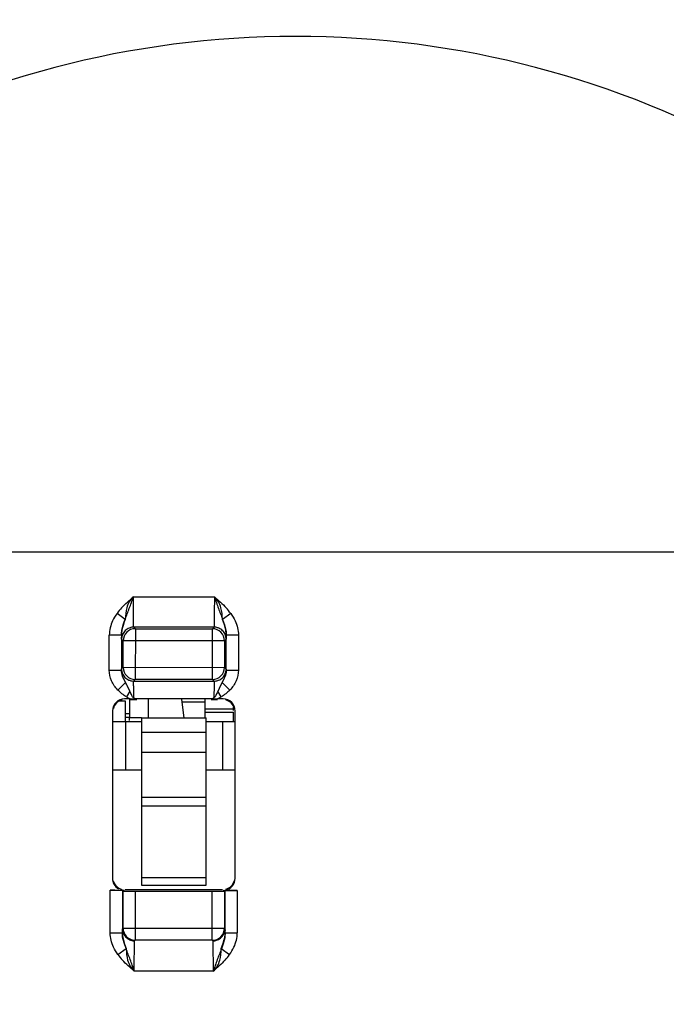
# Model space of a CAD drawing. Units: inches. Extents: x 0 to 17, y 0 to 11.
# Drawn here: x 8.1 to 8.7, y 1.6 to 2.6 of the extents above; entities that cross this region are included whole.
import ezdxf

# ---------------------------------------------------------------- set-up
doc = ezdxf.new("R2010")
doc.units = ezdxf.units.IN
doc.header["$LTSCALE"] = 0.935
doc.header["$MEASUREMENT"] = 0
doc.layers.get('0').update_dxf_attribs({"linetype": 'CONTINUOUS'})

msp = doc.modelspace()

# ---------------------------------------------------------------- linework, layer by layer
at = {"color": 7, "linetype": 'CONTINUOUS'}
for p, q in [((9.13881, 2.03558), (7.60338, 2.03558)), ((8.21016, 1.90001), (8.2068, 1.89453)), ((8.2111, 1.89785), (8.21016, 1.9)), ((8.29894, 1.8945), (8.2956, 1.89996)), ((8.2068, 1.89453), (8.20913, 1.8932)), ((8.21029, 1.89264), (8.21454, 1.89264)), ((8.21454, 1.89264), (8.2167, 1.89264)), ((8.29056, 1.89279), (8.28905, 1.89261)), ((8.28905, 1.89261), (8.29335, 1.89261)), ((8.29335, 1.89261), (8.29546, 1.8926)), ((8.29546, 1.8926), (8.29777, 1.8938)), ((8.20987, 1.87808), (8.20573, 1.87808)), ((8.20987, 1.87439), (8.20574, 1.87439)), ((8.20987, 1.87159), (8.20987, 1.87439)), ((8.22149, 1.87414), (8.20987, 1.87414)), ((8.20639, 1.64946), (8.20448, 1.65499)), ((8.20459, 1.65492), (8.20645, 1.64951)), ((8.2991, 1.64947), (8.30096, 1.65487)), ((8.30108, 1.65497), (8.29917, 1.64942))]:
    msp.add_line(p, q, dxfattribs=at)
at = {"color": 6, "linetype": 'CONTINUOUS'}
for p, q in [((8.21352, 1.99201), (8.29231, 1.99198)), ((8.21376, 1.96403), (8.21352, 1.99201)), ((8.20558, 1.97004), (8.19757, 1.97583)), ((8.30824, 1.97578), (8.30023, 1.97)), ((8.21386, 1.96248), (8.21376, 1.96403)), ((8.2154, 1.96095), (8.21387, 1.96248)), ((8.29194, 1.96245), (8.21387, 1.96248)), ((8.2154, 1.96095), (8.21538, 1.91153)), ((8.2154, 1.96095), (8.29041, 1.96092)), ((8.29039, 1.9115), (8.29041, 1.96092)), ((8.29194, 1.96245), (8.29041, 1.96092)), ((8.19007, 1.92072), (8.19009, 1.95477)), ((8.2019, 1.95476), (8.19009, 1.95477)), ((8.2019, 1.95476), (8.20189, 1.92072)), ((8.20205, 1.95068), (8.20195, 1.95254)), ((8.20205, 1.95068), (8.20358, 1.94914)), ((8.20357, 1.92335), (8.20358, 1.94914)), ((8.30221, 1.9491), (8.20358, 1.94914)), ((8.30221, 1.9491), (8.3022, 1.92331)), ((8.30221, 1.9491), (8.30374, 1.95064)), ((8.3039, 1.95472), (8.30374, 1.95064)), ((8.30389, 1.92067), (8.3039, 1.95472)), ((8.31571, 1.95472), (8.3039, 1.95472)), ((8.31571, 1.95472), (8.3157, 1.92067)), ((8.19007, 1.92072), (8.20189, 1.92072)), ((8.20189, 1.92072), (8.20195, 1.92173)), ((8.20357, 1.92335), (8.20195, 1.92173)), ((8.20357, 1.92335), (8.3022, 1.92331)), ((8.30382, 1.92169), (8.3022, 1.92331)), ((8.30382, 1.92169), (8.30386, 1.92122)), ((8.30386, 1.92122), (8.30389, 1.92067)), ((8.30389, 1.92067), (8.3157, 1.92067)), ((8.19836, 1.90125), (8.20598, 1.90855)), ((8.20595, 1.90852), (8.20374, 1.91291)), ((8.20676, 1.90698), (8.20595, 1.90852)), ((8.21358, 1.90533), (8.21376, 1.90991)), ((8.21376, 1.90991), (8.21538, 1.91153)), ((8.21376, 1.90991), (8.292, 1.90988)), ((8.29039, 1.9115), (8.21538, 1.91153)), ((8.29039, 1.9115), (8.292, 1.90988)), ((8.292, 1.90988), (8.2921, 1.90866)), ((8.2921, 1.90866), (8.29224, 1.89996)), ((8.29981, 1.90849), (8.29826, 1.90555)), ((8.29978, 1.90851), (8.3074, 1.9012)), ((8.30197, 1.91274), (8.29981, 1.90849)), ((8.20749, 1.9056), (8.20676, 1.90698)), ((8.21016, 1.9), (8.20749, 1.9056)), ((8.29826, 1.90555), (8.29561, 1.89995)), ((8.20573, 1.89039), (8.19952, 1.89039)), ((8.21029, 1.89264), (8.20494, 1.89264)), ((8.20573, 1.8707), (8.20573, 1.89039)), ((8.20987, 1.89264), (8.20987, 1.87439)), ((8.21029, 1.89212), (8.2167, 1.89212)), ((8.28905, 1.89261), (8.2167, 1.89264)), ((8.22798, 1.89212), (8.22798, 1.87414)), ((8.263, 1.87424), (8.26081, 1.8921)), ((8.26108, 1.88989), (8.2835, 1.88989)), ((8.2835, 1.87424), (8.2835, 1.89209)), ((8.28905, 1.89209), (8.29546, 1.89209)), ((8.30081, 1.8926), (8.29546, 1.8926)), ((8.19313, 1.88083), (8.19306, 1.71804)), ((8.2835, 1.88289), (8.31105, 1.88289)), ((8.2835, 1.87965), (8.31105, 1.87965)), ((8.31105, 1.88114), (8.31105, 1.88471)), ((8.31105, 1.8702), (8.31105, 1.87965)), ((8.31255, 1.71799), (8.31261, 1.88079)), ((8.22149, 1.8702), (8.19364, 1.8702)), ((8.20574, 1.8702), (8.20574, 1.8233)), ((8.22149, 1.87424), (8.22149, 1.71109)), ((8.22149, 1.87424), (8.28448, 1.87424)), ((8.28448, 1.71109), (8.28448, 1.87424)), ((8.31209, 1.8702), (8.28448, 1.8702)), ((8.30023, 1.8702), (8.30023, 1.8233)), ((8.22149, 1.86011), (8.28448, 1.86011)), ((8.28448, 1.84053), (8.22149, 1.84053)), ((8.22149, 1.8233), (8.19362, 1.8233)), ((8.31207, 1.8233), (8.28448, 1.8233)), ((8.22149, 1.79693), (8.28448, 1.79693)), ((8.28448, 1.78801), (8.22149, 1.78801)), ((8.22149, 1.71859), (8.28448, 1.71859)), ((8.30022, 1.7067), (8.20538, 1.70674)), ((8.22149, 1.71109), (8.28448, 1.71109)), ((8.19097, 1.66479), (8.19099, 1.70623)), ((8.19099, 1.70623), (8.20487, 1.70623)), ((8.2028, 1.70613), (8.20278, 1.66479)), ((8.20347, 1.66941), (8.20349, 1.70544)), ((8.2153, 1.70533), (8.21528, 1.65759)), ((8.2153, 1.70533), (8.2903, 1.7053)), ((8.29029, 1.65757), (8.2903, 1.7053)), ((8.30073, 1.70619), (8.31461, 1.70618)), ((8.30211, 1.7054), (8.3021, 1.66937)), ((8.30279, 1.66475), (8.3028, 1.70609)), ((8.31461, 1.70618), (8.3146, 1.66474)), ((8.20278, 1.66479), (8.20294, 1.66887)), ((8.20347, 1.66941), (8.3021, 1.66937)), ((8.30264, 1.66884), (8.30274, 1.66697)), ((8.19097, 1.66479), (8.20278, 1.66479)), ((8.30279, 1.66475), (8.3146, 1.66474)), ((8.19843, 1.64373), (8.20645, 1.64951)), ((8.29029, 1.65757), (8.21528, 1.65759)), ((8.29082, 1.65703), (8.29093, 1.65548)), ((8.29093, 1.65548), (8.29117, 1.6275)), ((8.2991, 1.64947), (8.30712, 1.64368)), ((8.29117, 1.6275), (8.21437, 1.62753))]:
    msp.add_line(p, q, dxfattribs=at)
for radius in [1.33071, 1.32978, 1.3101, 1.25166]:
    msp.add_circle((8.56782, 1.84653), radius, dxfattribs=at)
for centre, radius, start, end in [((8.56782, 1.84653), 1.37795, 294.31475, 268.50298), ((8.56782, 1.84653), 1.37008, 294.4113, 268.23126), ((8.24804, 1.93892), 0.06252, 137.40405, 143.82417), ((8.25758, 1.93878), 0.06274, 36.14137, 42.5526), ((8.21539, 1.94914), 0.01181, 89.98259, 179.97206), ((8.2904, 1.94911), 0.01181, 359.98259, 89.97206), ((8.41304, 1.95825), 0.21117, 180.94585, 181.5484), ((8.21538, 1.92334), 0.01181, 179.98259, 269.97206), ((8.29039, 1.92331), 0.01181, 269.98259, 359.97206), ((8.29349, 1.9217), 0.01033, 354.50351, 359.91445), ((9.35885, 1.89051), 1.14538, 179.51185, 179.82429), ((8.87385, 1.8946), 0.66036, 179.0689, 179.50872), ((7.20355, 1.89167), 1.08872, 0.12192, 0.43608), ((8.2054, 1.88037), 0.01175, 104.6596, 165.29505), ((8.30034, 1.88033), 0.01175, 14.6596, 75.29505), ((8.20534, 1.7185), 0.01175, 194.6596, 255.29505), ((8.30022, 1.71848), 0.0118, 315.05602, 345.27299), ((8.21528, 1.66941), 0.01181, 179.98259, 269.97206), ((8.29029, 1.66938), 0.01181, 269.98259, 359.97206), ((8.09165, 1.66126), 0.21117, 0.94585, 1.5484), ((8.2491, 1.68073), 0.06274, 216.14137, 222.5526), ((8.25665, 1.68059), 0.06252, 317.40405, 323.82417)]:
    msp.add_arc(centre, radius, start, end, dxfattribs=at)
at = {"color": 7, "linetype": 'CONTINUOUS'}
for centre, radius, start, end in [((8.37109, 1.61617), 0.92137, 31.63316, 148.36684), ((8.22256, 1.91907), 0.02914, 242.56657, 245.0891), ((8.27917, 1.92644), 0.03757, 299.68182, 301.75825)]:
    msp.add_arc(centre, radius, start, end, dxfattribs=at)
at = {"color": 6, "linetype": 'CONTINUOUS'}
for centre, major_axis, ratio, start_param, end_param in [((8.20494, 1.88083), (-0.00835, 0.00836), 0.999924, -0.78536, 0.78536), ((8.3008, 1.88079), (0.00836, 0.00835), 0.999924, -0.78536, 0.78536), ((8.20487, 1.71804), (0.00836, 0.00835), 0.999924, 2.356233, 3.403376), ((8.30074, 1.718), (-0.00835, 0.00836), 0.999924, -3.753444, -2.356233), ((8.19099, 1.70613), (0.01181, 0), 0.008727, 0.008727, 1.570796), ((8.2153, 1.70543), (0.01181, 0), 0.008727, -3.132866, -1.570796), ((8.2903, 1.7054), (0.01181, 0), 0.008727, -1.570796, -0.008727), ((8.30074, 1.718), (-0.00835, 0.00836), 0.999924, -3.926953, -3.819423), ((8.31461, 1.70608), (0.01181, 0), 0.008727, 1.570796, 2.351823)]:
    msp.add_ellipse(centre, major_axis=major_axis, ratio=ratio, start_param=start_param, end_param=end_param, dxfattribs=at)
for points, knots in [([(8.20201, 1.98124), (8.20379, 1.98317), (8.20758, 1.98683), (8.21151, 1.99032), (8.21352, 1.99201)], [0, 0, 0, 0, 0.499999, 1, 1, 1, 1]), ([(8.29231, 1.99198), (8.29231, 1.99003), (8.2923, 1.98625), (8.29228, 1.98081), (8.29224, 1.97586), (8.2922, 1.97153), (8.29216, 1.96835), (8.29211, 1.96622), (8.29208, 1.96496), (8.29204, 1.96395), (8.29204, 1.96318), (8.29195, 1.96275), (8.29199, 1.96249), (8.29194, 1.96245)], [0, 0, 0, 0, 0.198005, 0.383655, 0.552697, 0.700874, 0.823933, 0.874714, 0.917622, 0.952125, 0.977695, 0.993811, 1, 1, 1, 1]), ([(8.29231, 1.99198), (8.29431, 1.99028), (8.29824, 1.9868), (8.30202, 1.98314), (8.3038, 1.98121)], [0, 0, 0, 0, 0.500001, 1, 1, 1, 1]), ([(8.20943, 1.96157), (8.20802, 1.961), (8.20535, 1.95935), (8.20364, 1.95671), (8.20304, 1.95531)], [0, 0, 0, 0, 0.499868, 1, 1, 1, 1]), ([(8.21387, 1.96248), (8.2135, 1.96248), (8.21199, 1.9624), (8.2105, 1.96201), (8.20943, 1.96157)], [0, 0, 0, 0, 0.238265, 1, 1, 1, 1]), ([(8.29657, 1.96146), (8.29619, 1.96162), (8.29471, 1.96217), (8.29311, 1.96245), (8.29194, 1.96245)], [0, 0, 0, 0, 0.261052, 1, 1, 1, 1]), ([(8.30284, 1.95507), (8.30227, 1.95648), (8.30061, 1.95915), (8.29797, 1.96086), (8.29657, 1.96146)], [0, 0, 0, 0, 0.499868, 1, 1, 1, 1]), ([(8.20304, 1.95531), (8.20288, 1.95493), (8.20233, 1.95344), (8.20205, 1.95185), (8.20205, 1.95068)], [0, 0, 0, 0, 0.261052, 1, 1, 1, 1]), ([(8.30374, 1.95064), (8.30374, 1.951), (8.30366, 1.95251), (8.30327, 1.954), (8.30284, 1.95507)], [0, 0, 0, 0, 0.238265, 1, 1, 1, 1]), ([(8.19836, 1.90125), (8.19588, 1.90385), (8.19166, 1.90986), (8.19005, 1.91713), (8.19007, 1.92072)], [0, 0, 0, 0, 0.500323, 1, 1, 1, 1]), ([(8.20374, 1.91291), (8.20348, 1.91351), (8.20246, 1.91599), (8.20188, 1.91868), (8.20189, 1.92072)], [0, 0, 0, 0, 0.243859, 1, 1, 1, 1]), ([(8.20195, 1.92173), (8.20195, 1.92137), (8.20204, 1.91985), (8.20243, 1.91836), (8.20286, 1.91729)], [0, 0, 0, 0, 0.238265, 1, 1, 1, 1]), ([(8.20286, 1.91729), (8.20343, 1.91588), (8.20509, 1.91322), (8.20772, 1.9115), (8.20912, 1.91091)], [0, 0, 0, 0, 0.499868, 1, 1, 1, 1]), ([(8.30389, 1.92067), (8.30389, 1.91997), (8.3037, 1.91724), (8.30279, 1.9146), (8.30197, 1.91274)], [0, 0, 0, 0, 0.256686, 1, 1, 1, 1]), ([(8.30283, 1.91705), (8.30295, 1.91735), (8.3034, 1.91853), (8.30368, 1.91978), (8.30377, 1.92071)], [0, 0, 0, 0, 0.25751, 1, 1, 1, 1]), ([(8.3157, 1.92067), (8.31572, 1.91708), (8.3141, 1.90981), (8.30988, 1.90381), (8.3074, 1.9012)], [0, 0, 0, 0, 0.499676, 1, 1, 1, 1]), ([(8.20912, 1.91091), (8.2095, 1.91075), (8.21099, 1.91019), (8.21259, 1.90991), (8.21376, 1.90991)], [0, 0, 0, 0, 0.261052, 1, 1, 1, 1]), ([(8.292, 1.90988), (8.29236, 1.90988), (8.29388, 1.90997), (8.29537, 1.91036), (8.29644, 1.91079)], [0, 0, 0, 0, 0.238265, 1, 1, 1, 1]), ([(8.29644, 1.91079), (8.29785, 1.91136), (8.30052, 1.91302), (8.30223, 1.91565), (8.30283, 1.91705)], [0, 0, 0, 0, 0.499868, 1, 1, 1, 1]), ([(8.20294, 1.66887), (8.20293, 1.66851), (8.20302, 1.667), (8.20341, 1.66551), (8.20384, 1.66444)], [0, 0, 0, 0, 0.238265, 1, 1, 1, 1]), ([(8.30164, 1.6642), (8.3018, 1.66458), (8.30235, 1.66607), (8.30264, 1.66766), (8.30264, 1.66884)], [0, 0, 0, 0, 0.261052, 1, 1, 1, 1]), ([(8.20384, 1.66444), (8.20441, 1.66303), (8.20607, 1.66036), (8.2087, 1.65865), (8.21011, 1.65805)], [0, 0, 0, 0, 0.499868, 1, 1, 1, 1]), ([(8.29526, 1.65794), (8.29667, 1.65851), (8.29933, 1.66016), (8.30105, 1.6628), (8.30164, 1.6642)], [0, 0, 0, 0, 0.499868, 1, 1, 1, 1]), ([(8.21011, 1.65805), (8.21049, 1.65789), (8.21197, 1.65734), (8.21357, 1.65706), (8.21474, 1.65706)], [0, 0, 0, 0, 0.261052, 1, 1, 1, 1]), ([(8.21437, 1.62753), (8.21437, 1.62948), (8.21438, 1.63326), (8.2144, 1.6387), (8.21443, 1.64365), (8.21448, 1.64798), (8.21452, 1.65116), (8.21457, 1.65329), (8.21459, 1.65455), (8.21464, 1.65556), (8.21464, 1.65633), (8.21472, 1.65676), (8.21469, 1.65702), (8.21474, 1.65706)], [0, 0, 0, 0, 0.198005, 0.383655, 0.552697, 0.700874, 0.823933, 0.874714, 0.917622, 0.952125, 0.977695, 0.993811, 1, 1, 1, 1]), ([(8.29082, 1.65703), (8.29118, 1.65703), (8.2927, 1.65711), (8.29419, 1.6575), (8.29526, 1.65794)], [0, 0, 0, 0, 0.238265, 1, 1, 1, 1]), ([(8.21437, 1.62753), (8.21236, 1.62923), (8.20844, 1.63271), (8.20466, 1.63637), (8.20288, 1.6383)], [0, 0, 0, 0, 0.500001, 1, 1, 1, 1]), ([(8.30267, 1.63827), (8.3009, 1.63634), (8.29711, 1.63268), (8.29318, 1.62919), (8.29117, 1.6275)], [0, 0, 0, 0, 0.499999, 1, 1, 1, 1])]:
    msp.add_open_spline(points, degree=3, knots=knots, dxfattribs=at)
at = {"color": 7, "linetype": 'CONTINUOUS'}
for points, knots in [([(8.20552, 1.97009), (8.20614, 1.97185), (8.20753, 1.9754), (8.20957, 1.9808), (8.21156, 1.98636), (8.21289, 1.99011), (8.21352, 1.99201)], [0, 0, 0, 0, 0.241215, 0.488858, 0.742317, 1, 1, 1, 1]), ([(8.21352, 1.99201), (8.21039, 1.9893), (8.2062, 1.98184), (8.20587, 1.97385), (8.20558, 1.97004)], [0, 0, 0, 0, 0.519681, 1, 1, 1, 1]), ([(8.29231, 1.99198), (8.29294, 1.99007), (8.29427, 1.98632), (8.29625, 1.98076), (8.29828, 1.97536), (8.29967, 1.97182), (8.30029, 1.97005)], [0, 0, 0, 0, 0.257688, 0.511158, 0.758768, 1, 1, 1, 1]), ([(8.30023, 1.97), (8.29995, 1.97381), (8.29962, 1.98181), (8.29543, 1.98927), (8.29231, 1.99198)], [0, 0, 0, 0, 0.480315, 1, 1, 1, 1]), ([(8.29561, 1.89995), (8.29514, 1.89891), (8.29442, 1.8973), (8.29354, 1.89526), (8.29282, 1.89415), (8.29226, 1.89399)], [0, 0, 0, 0, 0.496584, 0.750608, 1, 1, 1, 1]), ([(8.21348, 1.89402), (8.21329, 1.89405), (8.21291, 1.89423), (8.21249, 1.8949), (8.21187, 1.89609), (8.21141, 1.89715), (8.2111, 1.89785)], [0, 0, 0, 0, 0.126836, 0.253694, 0.50457, 1, 1, 1, 1]), ([(8.2167, 1.89264), (8.21609, 1.89266), (8.21485, 1.89272), (8.21383, 1.89353), (8.21348, 1.89402)], [0, 0, 0, 0, 0.503945, 1, 1, 1, 1]), ([(8.20448, 1.65499), (8.20424, 1.65578), (8.20332, 1.65897), (8.20276, 1.66229), (8.20278, 1.66479)], [0, 0, 0, 0, 0.247874, 1, 1, 1, 1]), ([(8.20278, 1.66479), (8.20278, 1.66394), (8.20298, 1.66058), (8.20384, 1.65731), (8.20459, 1.65492)], [0, 0, 0, 0, 0.253896, 1, 1, 1, 1]), ([(8.30096, 1.65487), (8.30121, 1.65566), (8.30217, 1.65887), (8.30279, 1.66223), (8.30279, 1.66475)], [0, 0, 0, 0, 0.247684, 1, 1, 1, 1]), ([(8.30279, 1.66475), (8.30279, 1.66391), (8.30262, 1.66059), (8.30182, 1.65734), (8.30108, 1.65497)], [0, 0, 0, 0, 0.253482, 1, 1, 1, 1]), ([(8.21437, 1.62753), (8.21374, 1.62944), (8.21241, 1.63318), (8.21043, 1.63875), (8.2084, 1.64415), (8.20701, 1.64769), (8.20639, 1.64946)], [0, 0, 0, 0, 0.257688, 0.511158, 0.758768, 1, 1, 1, 1]), ([(8.20645, 1.64951), (8.20673, 1.6457), (8.20706, 1.6377), (8.21125, 1.63024), (8.21437, 1.62753)], [0, 0, 0, 0, 0.480315, 1, 1, 1, 1]), ([(8.29117, 1.6275), (8.29429, 1.63021), (8.29848, 1.63767), (8.29882, 1.64566), (8.2991, 1.64947)], [0, 0, 0, 0, 0.519681, 1, 1, 1, 1]), ([(8.29917, 1.64942), (8.29854, 1.64766), (8.29715, 1.64411), (8.29511, 1.63871), (8.29313, 1.63315), (8.2918, 1.62941), (8.29117, 1.6275)], [0, 0, 0, 0, 0.241215, 0.488858, 0.742317, 1, 1, 1, 1])]:
    msp.add_open_spline(points, degree=3, knots=knots, dxfattribs=at)
at = {"color": 6, "linetype": 'CONTINUOUS'}
for points in [[(8.19757, 1.97583), (8.19593, 1.97356), (8.19448, 1.97113), (8.1933, 1.96859)], [(8.30824, 1.97578), (8.30987, 1.9735), (8.31134, 1.97109), (8.31252, 1.96855)], [(8.1933, 1.96859), (8.19131, 1.9643), (8.19009, 1.9595), (8.19009, 1.95477)], [(8.31252, 1.96855), (8.31451, 1.96425), (8.31578, 1.95945), (8.31571, 1.95472)], [(8.2068, 1.89453), (8.20375, 1.89643), (8.20085, 1.89865), (8.19836, 1.90125)], [(8.3074, 1.9012), (8.30491, 1.89861), (8.302, 1.89639), (8.29894, 1.8945)], [(8.30858, 1.71015), (8.30713, 1.7087), (8.30523, 1.70761), (8.30325, 1.70709)], [(8.19416, 1.65096), (8.19217, 1.65526), (8.1909, 1.66006), (8.19097, 1.66479)], [(8.31139, 1.65092), (8.31337, 1.65521), (8.3146, 1.66001), (8.3146, 1.66474)], [(8.19843, 1.64373), (8.19681, 1.64601), (8.19533, 1.64842), (8.19416, 1.65096)], [(8.30712, 1.64368), (8.30876, 1.64595), (8.31021, 1.64838), (8.31139, 1.65092)]]:
    msp.add_open_spline(points, degree=3, dxfattribs=at)
at = {"color": 7, "linetype": 'CONTINUOUS'}
for points in [[(8.20233, 1.95946), (8.20298, 1.9631), (8.20424, 1.96661), (8.20552, 1.97009)], [(8.20558, 1.97004), (8.20433, 1.96662), (8.2031, 1.96316), (8.2024, 1.95959)], [(8.30341, 1.95954), (8.30271, 1.96311), (8.30147, 1.96657), (8.30023, 1.97)], [(8.30029, 1.97005), (8.30156, 1.96658), (8.30282, 1.96307), (8.30347, 1.95944)], [(8.2024, 1.95959), (8.20209, 1.958), (8.20189, 1.95638), (8.2019, 1.95476)], [(8.2019, 1.95476), (8.20189, 1.95633), (8.20205, 1.95791), (8.20233, 1.95946)], [(8.3039, 1.95472), (8.3039, 1.95633), (8.30371, 1.95795), (8.30341, 1.95954)], [(8.30347, 1.95944), (8.30375, 1.95788), (8.30391, 1.9563), (8.3039, 1.95472)], [(8.29226, 1.89399), (8.29186, 1.89342), (8.29123, 1.89297), (8.29056, 1.89279)]]:
    msp.add_open_spline(points, degree=3, dxfattribs=at)

doc.saveas('drawing.dxf')
